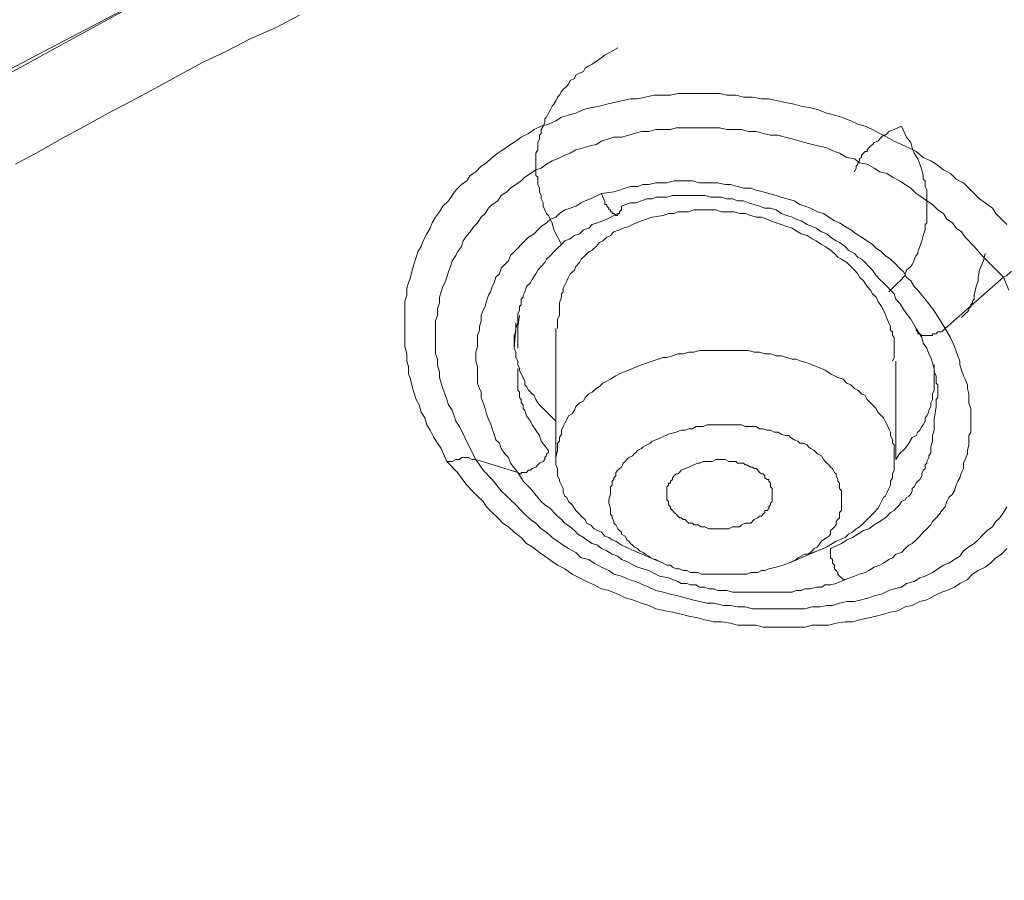
# Model space of a CAD drawing. Units: inches. Extents: x 149.1 to 232.2, y -281.8 to -222.7.
# Drawn here: x 157.6 to 159.6, y -256.4 to -254.7 of the extents above; entities that cross this region are included whole.
import ezdxf

# ---------------------------------------------------------------- set-up
doc = ezdxf.new("R2010")
doc.units = ezdxf.units.IN
doc.header["$MEASUREMENT"] = 0
doc.layers.add('图层 1', color=7, linetype='Continuous')

msp = doc.modelspace()

# ---------------------------------------------------------------- linework, layer by layer
at = {"layer": '图层 1', "lineweight": 9}
for points in [[(161.5374, -253.477), (160.9028, -253.6014), (160.282, -253.7551), (159.6767, -253.9339), (159.0928, -254.134), (158.5271, -254.361), (157.9876, -254.6094), (157.4729, -254.8795), (156.9844, -255.1682), (156.5241, -255.4786), (156.0976, -255.807), (155.7035, -256.1504), (155.3459, -256.5115), (155.0207, -256.8839), (154.7365, -257.2711), (154.4888, -257.669), (154.28, -258.0742), (154.116, -258.4914)], [(158.6622, -254.3063), (158.3996, -254.4196), (157.867, -254.6752), (157.3599, -254.9522), (156.8817, -255.2482), (156.4366, -255.5661), (156.0211, -255.902), (155.6415, -256.2521), (155.2984, -256.6176), (154.9917, -256.9976), (154.7223, -257.3883), (154.4922, -257.7896), (154.3024, -258.1985), (154.156, -258.6185), (154.0505, -259.0385), (153.9851, -259.466), (153.963, -259.8928)], [(158.1953, -254.6973), (158.1475, -254.7228), (158.0968, -254.7448), (158.0493, -254.7696), (158.0021, -254.7917), (157.9545, -254.8175), (157.907, -254.8434), (157.8594, -254.8689), (157.8119, -254.8937), (157.765, -254.9198), (157.7175, -254.9453), (157.6734, -254.9708), (157.6259, -254.996)], [(158.7207, -255.1569), (158.7059, -255.1276), (158.7021, -255.1135), (158.6949, -255.0986), (158.6911, -255.0945), (158.6876, -255.0876), (158.6842, -255.0804), (158.6842, -255.0731), (158.6801, -255.0656), (158.6801, -255.0587), (158.677, -255.0511), (158.677, -255.0439), (158.6732, -255.0366), (158.6732, -255.029), (158.6732, -255.0218), (158.6697, -255.0187), (158.6697, -255.0111), (158.6697, -255.0039), (158.6697, -254.996), (158.6697, -254.9891), (158.6697, -254.9822), (158.6697, -254.9739), (158.6732, -254.967), (158.6732, -254.9598), (158.6732, -254.9522), (158.677, -254.9453), (158.677, -254.9378), (158.6801, -254.9343), (158.6801, -254.9267), (158.6842, -254.9198), (158.6876, -254.9126), (158.6876, -254.905), (158.6911, -254.9016), (158.6949, -254.8937), (158.6987, -254.8864), (158.7021, -254.8795), (158.7059, -254.8757), (158.7097, -254.8689), (158.7131, -254.8613), (158.7173, -254.8575), (158.7207, -254.8502), (158.7245, -254.8465), (158.7314, -254.8392), (158.7352, -254.8358), (158.7386, -254.8282), (158.7469, -254.8244), (158.7497, -254.8175), (158.7572, -254.8137), (158.7648, -254.8103), (158.7683, -254.8031), (158.7758, -254.7989), (158.7827, -254.7955), (158.7931, -254.7882), (158.8082, -254.7776), (158.8337, -254.7627)], [(158.4909, -255.592), (158.4796, -255.5661), (158.4723, -255.5551), (158.4651, -255.5441), (158.4575, -255.5293), (158.4506, -255.5183), (158.4472, -255.5041), (158.4396, -255.4931), (158.4358, -255.4786), (158.4293, -255.4676), (158.4251, -255.4528), (158.4217, -255.4418), (158.4182, -255.4266), (158.4141, -255.4159), (158.4141, -255.4018), (158.4107, -255.3908), (158.4107, -255.3763), (158.4069, -255.3612), (158.4069, -255.3505), (158.4069, -255.336), (158.4069, -255.325), (158.4069, -255.3102), (158.4069, -255.2991), (158.4069, -255.285), (158.4069, -255.2706), (158.4107, -255.2588), (158.4107, -255.2447), (158.4141, -255.2337), (158.4182, -255.2227), (158.4217, -255.2082), (158.4251, -255.1972), (158.4293, -255.1824), (158.4327, -255.1713), (158.4396, -255.1607), (158.4434, -255.1496), (158.4506, -255.1352), (158.4575, -255.1241), (158.4616, -255.1135), (158.4685, -255.1024), (158.4761, -255.0914), (158.4833, -255.0804), (158.4944, -255.0694), (158.5016, -255.0587), (158.5092, -255.0477), (158.5202, -255.0366), (158.5312, -255.029), (158.5381, -255.0187), (158.5492, -255.0111), (158.5602, -255.0001), (158.5709, -254.9929), (158.5822, -254.9822), (158.5932, -254.9739), (158.6036, -254.967), (158.6184, -254.9564), (158.6291, -254.9495), (158.6401, -254.9415), (158.6549, -254.9343), (158.6659, -254.9267), (158.6801, -254.9198), (158.6949, -254.9157), (158.7097, -254.9088), (158.7207, -254.9016), (158.7352, -254.8978), (158.7497, -254.8937), (158.7648, -254.8864), (158.7789, -254.883), (158.7972, -254.8795), (158.812, -254.8757), (158.8261, -254.872), (158.841, -254.8689), (158.8592, -254.8651), (158.8737, -254.8651), (158.8888, -254.8613), (158.9068, -254.8575), (158.9212, -254.8575), (158.9398, -254.8575), (158.9543, -254.854), (158.9722, -254.854), (158.9867, -254.854), (159.0053, -254.854), (159.0201, -254.854), (159.0377, -254.854), (159.0528, -254.8575), (159.0707, -254.8575), (159.0859, -254.8613), (159.1038, -254.8613), (159.1224, -254.8651), (159.1365, -254.8651), (159.1551, -254.8689), (159.1693, -254.872), (159.1879, -254.8757), (159.2017, -254.8795), (159.2203, -254.883), (159.2347, -254.8864), (159.2533, -254.8937), (159.2685, -254.8978), (159.2823, -254.9016), (159.3012, -254.9088), (159.3153, -254.9157), (159.3298, -254.9198), (159.345, -254.9267), (159.3591, -254.9343), (159.3739, -254.9415), (159.388, -254.9495), (159.4028, -254.9564), (159.4173, -254.9632), (159.4325, -254.9708), (159.4463, -254.9822), (159.4614, -254.9891), (159.4724, -254.996), (159.4869, -255.007), (159.5014, -255.0146), (159.5127, -255.0259), (159.5269, -255.0332), (159.5379, -255.0439), (159.5489, -255.0545), (159.5596, -255.0656), (159.5706, -255.0731), (159.5854, -255.0842), (159.5923, -255.0945), (159.6034, -255.1059), (159.6144, -255.1166)], [(158.5492, -255.5878), (158.5381, -255.5661), (158.5271, -255.5441), (158.5161, -255.522), (158.5092, -255.511), (158.5057, -255.5003), (158.5016, -255.4893), (158.4944, -255.4786), (158.4909, -255.4676), (158.4871, -255.4566), (158.4833, -255.4456), (158.4796, -255.4349), (158.4761, -255.4235), (158.4761, -255.4128), (158.4723, -255.398), (158.4723, -255.3867), (158.4685, -255.3763), (158.4685, -255.3649), (158.4685, -255.3546), (158.4685, -255.3432), (158.4685, -255.3322), (158.4685, -255.3215), (158.4685, -255.3102), (158.4723, -255.2991), (158.4723, -255.285), (158.4761, -255.2737), (158.4761, -255.2626), (158.4796, -255.2516), (158.4833, -255.2409), (158.4871, -255.2337), (158.4909, -255.2227), (158.4944, -255.212), (158.4982, -255.201), (158.5016, -255.1899), (158.5092, -255.1793), (158.5123, -255.1713), (158.5202, -255.1607), (158.5237, -255.1496), (158.5312, -255.1389), (158.5381, -255.1314), (158.545, -255.1207), (158.5526, -255.1135), (158.5602, -255.1024), (158.5678, -255.0945), (158.5746, -255.0842), (158.5822, -255.0766), (158.5932, -255.0694), (158.6001, -255.0587), (158.6112, -255.0511), (158.6184, -255.0439), (158.6291, -255.0366), (158.6401, -255.029), (158.6473, -255.0218), (158.6587, -255.0146), (158.6697, -255.007), (158.6801, -255.0039), (158.6911, -254.996), (158.7021, -254.9891), (158.7131, -254.9853), (158.7276, -254.9781), (158.7386, -254.9739), (158.7497, -254.967), (158.7648, -254.9632), (158.7758, -254.9598), (158.7903, -254.9564), (158.801, -254.9495), (158.8158, -254.9453), (158.8261, -254.9415), (158.841, -254.9415), (158.8561, -254.9378), (158.8668, -254.9343), (158.8813, -254.9305), (158.8961, -254.9305), (158.9102, -254.9267), (158.9247, -254.9267), (158.9398, -254.9267), (158.9508, -254.9233), (158.965, -254.9233), (158.9798, -254.9233), (158.9943, -254.9233), (159.0087, -254.9233), (159.0232, -254.9233), (159.0377, -254.9233), (159.0528, -254.9267), (159.0673, -254.9267), (159.0818, -254.9267), (159.0962, -254.9305), (159.1114, -254.9305), (159.1252, -254.9343), (159.1403, -254.9378), (159.1551, -254.9378), (159.1693, -254.9415), (159.1837, -254.9453), (159.1989, -254.9495), (159.2092, -254.9522), (159.224, -254.9564), (159.2389, -254.9598), (159.2533, -254.9632), (159.2685, -254.9708), (159.2788, -254.9739), (159.2929, -254.9822), (159.3084, -254.9853), (159.3188, -254.9929), (159.3339, -254.996), (159.3481, -255.0039), (159.3591, -255.0111), (159.3739, -255.0146), (159.3849, -255.0218), (159.3991, -255.029), (159.4104, -255.0366), (159.4214, -255.0439), (159.4325, -255.0545), (159.4435, -255.0621), (159.4538, -255.0694), (159.4652, -255.0766), (159.4759, -255.0876), (159.4869, -255.0945), (159.4941, -255.1059), (159.5048, -255.1135), (159.5127, -255.1241), (159.5234, -255.1314), (159.5307, -255.1424), (159.5489, -255.1607), (159.5675, -255.1824)], [(159.4028, -254.9198), (159.3956, -254.9233), (159.388, -254.9267), (159.3774, -254.9305), (159.3739, -254.9343), (159.3701, -254.9378), (159.3667, -254.9378), (159.3629, -254.9415), (159.3553, -254.9495), (159.3481, -254.9522), (159.345, -254.9564), (159.3408, -254.9598), (159.3374, -254.9632), (159.3339, -254.967), (159.3339, -254.9708), (159.3298, -254.9708), (159.3264, -254.9739), (159.3229, -254.9781), (159.3229, -254.9822), (159.3188, -254.9853), (159.3188, -254.9891), (159.3153, -254.9929), (159.3153, -254.996), (159.3119, -255.0001), (159.3119, -255.0039), (159.3084, -255.0111)], [(159.4028, -254.9198), (159.4132, -254.9415), (159.4214, -254.9522), (159.4245, -254.9632), (159.4283, -254.9739), (159.4356, -254.9853), (159.4394, -254.996), (159.4435, -255.007), (159.4463, -255.0187), (159.4463, -255.0259), (159.4504, -255.029), (159.4504, -255.0366), (159.4504, -255.0404), (159.4538, -255.0477), (159.4538, -255.0511), (159.4538, -255.0587), (159.4538, -255.0621), (159.4538, -255.0694), (159.4538, -255.0731), (159.4538, -255.0804), (159.4538, -255.0842), (159.4538, -255.0914), (159.4538, -255.0945), (159.4538, -255.1024), (159.4538, -255.1059), (159.4538, -255.1135), (159.4504, -255.1166), (159.4504, -255.1276), (159.4463, -255.1389), (159.4435, -255.1496), (159.4394, -255.1607), (159.4356, -255.1713), (159.4356, -255.1751), (159.4325, -255.1793), (159.4283, -255.1865), (159.4283, -255.1899), (159.4245, -255.1972), (159.4214, -255.201), (159.4173, -255.2041), (159.4132, -255.2082), (159.4104, -255.2154), (159.4104, -255.2192), (159.4066, -255.2227), (159.4028, -255.2268), (159.3918, -255.2378), (159.3849, -255.2447), (159.3774, -255.2516)], [(159.4904, -255.325), (159.4793, -255.3067), (159.4652, -255.285), (159.4504, -255.2668), (159.4435, -255.2588), (159.4356, -255.2482), (159.4283, -255.2409), (159.4214, -255.2299), (159.4132, -255.2227), (159.4066, -255.212), (159.3991, -255.2041), (159.388, -255.193), (159.3808, -255.1865), (159.3701, -255.1793), (159.3629, -255.1713), (159.3519, -255.1641), (159.345, -255.1569), (159.3339, -255.1496), (159.3229, -255.1424), (159.3119, -255.1352), (159.3012, -255.1276), (159.2902, -255.1207), (159.2788, -255.1135), (159.2685, -255.1093), (159.2568, -255.1024), (159.2464, -255.0945), (159.2347, -255.0914), (159.2203, -255.0842), (159.2092, -255.0804), (159.1989, -255.0766), (159.1879, -255.0694), (159.1727, -255.0656), (159.1617, -255.0621), (159.1514, -255.0587), (159.1365, -255.0545), (159.1252, -255.0511), (159.1114, -255.0477), (159.1004, -255.0439), (159.0859, -255.0439), (159.0742, -255.0404), (159.0601, -255.0366), (159.049, -255.0366), (159.0342, -255.0332), (159.0232, -255.0332), (159.0087, -255.0332), (158.9977, -255.0332), (158.9836, -255.029), (158.9722, -255.029), (158.9577, -255.029), (158.9467, -255.029), (158.9322, -255.0332), (158.9212, -255.0332), (158.9102, -255.0332), (158.8961, -255.0366), (158.885, -255.0366), (158.8737, -255.0404), (158.8592, -255.0404), (158.8485, -255.0439), (158.8372, -255.0477), (158.8261, -255.0511), (158.801, -255.0545)], [(158.801, -255.0545), (158.7789, -255.0656), (158.7683, -255.0694), (158.7607, -255.0731), (158.7497, -255.0804), (158.7386, -255.0842), (158.7276, -255.0876), (158.7173, -255.0945), (158.7097, -255.1024), (158.6987, -255.1059), (158.6911, -255.1135), (158.6801, -255.1207), (158.6732, -255.1276), (158.6659, -255.1352), (158.6549, -255.1424), (158.6473, -255.1496), (158.6401, -255.1569), (158.6332, -255.1641), (158.626, -255.1713), (158.6184, -255.1793), (158.6146, -255.1899), (158.6074, -255.1972), (158.6001, -255.2041), (158.5967, -255.2154), (158.5895, -255.2227), (158.5857, -255.2337), (158.5822, -255.2409), (158.5784, -255.2516), (158.5746, -255.2588), (158.5709, -255.2706), (158.5678, -255.2812), (158.5636, -255.2885), (158.5602, -255.2991), (158.5602, -255.3102), (158.5567, -255.3215), (158.5567, -255.3284), (158.5526, -255.3391), (158.5526, -255.3505), (158.5526, -255.3612), (158.5492, -255.3725), (158.5492, -255.3801), (158.5492, -255.3908), (158.5526, -255.4018), (158.5526, -255.4128), (158.5526, -255.4235), (158.5526, -255.4349), (158.5567, -255.4456), (158.5602, -255.4528), (158.5602, -255.4635), (158.5636, -255.4745), (158.5678, -255.4859), (158.5709, -255.4965), (158.5746, -255.5076), (158.5784, -255.5152), (158.5822, -255.5262), (158.5857, -255.5372), (158.5895, -255.5482), (158.5967, -255.5551), (158.6001, -255.5661), (158.6074, -255.5768), (158.6146, -255.5841), (158.6184, -255.5951), (158.6332, -255.6137)], [(158.801, -255.0545), (158.8041, -255.0621), (158.8082, -255.0694), (158.8082, -255.0731), (158.8082, -255.0766), (158.812, -255.0766), (158.812, -255.0804), (158.8158, -255.0842), (158.8158, -255.0876), (158.8192, -255.0876), (158.8192, -255.0914), (158.8227, -255.0914), (158.8227, -255.0945), (158.8261, -255.0945), (158.8299, -255.0986), (158.8337, -255.0986), (158.8337, -255.0945), (158.8372, -255.0945), (158.8372, -255.0914), (158.841, -255.0876), (158.841, -255.0842), (158.841, -255.0804)], [(158.841, -255.0804), (158.8592, -255.0731), (158.8699, -255.0731), (158.8813, -255.0694), (158.8923, -255.0656), (158.9026, -255.0656), (158.9102, -255.0621), (158.9212, -255.0621), (158.9322, -255.0621), (158.9433, -255.0587), (158.9543, -255.0587), (158.965, -255.0587), (158.9763, -255.0587), (158.9867, -255.0587), (158.9977, -255.0587), (159.0087, -255.0587), (159.0201, -255.0621), (159.0308, -255.0621), (159.0418, -255.0621), (159.0528, -255.0656), (159.0638, -255.0656), (159.0742, -255.0694), (159.0859, -255.0694), (159.0962, -255.0731), (159.1073, -255.0766), (159.1183, -255.0804), (159.129, -255.0842), (159.1403, -255.0842), (159.1514, -255.0876), (159.1617, -255.0945), (159.1727, -255.0986), (159.1837, -255.1024), (159.1913, -255.1059), (159.2017, -255.1093), (159.2134, -255.1166), (159.224, -255.1207), (159.2316, -255.1241), (159.2426, -255.1314), (159.2533, -255.1352), (159.2602, -255.1424), (159.2716, -255.1496), (159.2788, -255.1531), (159.2902, -255.1607), (159.2967, -255.1682), (159.3084, -255.1751), (159.3153, -255.1824), (159.3229, -255.1865), (159.3298, -255.193), (159.3374, -255.201), (159.345, -255.2082), (159.3519, -255.2192), (159.3591, -255.2268), (159.3667, -255.2337), (159.3739, -255.2409), (159.3808, -255.2482), (159.388, -255.2561), (159.3918, -255.2668), (159.3991, -255.2737), (159.4104, -255.2919), (159.4214, -255.3067), (159.4325, -255.325)], [(158.6291, -255.325), (158.6332, -255.314), (158.6332, -255.3067), (158.6332, -255.2957), (158.6367, -255.2885), (158.6367, -255.2812), (158.6401, -255.2778), (158.6401, -255.2737), (158.6401, -255.2668), (158.6442, -255.2626), (158.6442, -255.2588), (158.6473, -255.2516), (158.6511, -255.2409), (158.6587, -255.2337), (158.6622, -255.2268), (158.6697, -255.2154), (158.6732, -255.2082), (158.6801, -255.201), (158.6876, -255.193), (158.6911, -255.1865), (158.6987, -255.1793), (158.7059, -255.1713), (158.7131, -255.1641), (158.7207, -255.1569), (158.7276, -255.1496), (158.7386, -255.1458), (158.7469, -255.1389), (158.7572, -255.1352), (158.7648, -255.1276), (158.7758, -255.1241), (158.7827, -255.1166), (158.7931, -255.1135), (158.8041, -255.1093), (158.812, -255.1059), (158.8337, -255.0945)], [(159.3849, -255.3908), (159.388, -255.3832), (159.388, -255.3763), (159.388, -255.3691), (159.388, -255.3649), (159.388, -255.3612), (159.388, -255.3581), (159.388, -255.3546), (159.388, -255.3505), (159.388, -255.3432), (159.3849, -255.3391), (159.3849, -255.336), (159.3849, -255.3322), (159.3808, -255.3284), (159.3808, -255.3215), (159.3774, -255.314), (159.3739, -255.3067), (159.3701, -255.2957), (159.3667, -255.2885), (159.3629, -255.2812), (159.3553, -255.2706), (159.3519, -255.2626), (159.345, -255.2561), (159.3408, -255.2482), (159.3339, -255.2409), (159.3264, -255.2299), (159.3188, -255.2227), (159.3153, -255.2154), (159.3084, -255.2082), (159.3012, -255.201), (159.2929, -255.193), (159.2823, -255.1865), (159.2754, -255.1824), (159.2685, -255.1751), (159.2602, -255.1682), (159.2499, -255.1607), (159.2426, -255.1569), (159.2316, -255.1496), (159.224, -255.1458), (159.2134, -255.1389), (159.2017, -255.1352), (159.1948, -255.1314), (159.1837, -255.1241), (159.1727, -255.1207), (159.1617, -255.1166), (159.1514, -255.1135), (159.1403, -255.1093), (159.1334, -255.1059), (159.1224, -255.1024), (159.1114, -255.1024), (159.1004, -255.0986), (159.089, -255.0945), (159.0783, -255.0945), (159.0673, -255.0914), (159.0528, -255.0914), (159.0418, -255.0914), (159.0308, -255.0876), (159.0201, -255.0876), (159.0087, -255.0876), (158.9977, -255.0876), (158.9867, -255.0876), (158.9763, -255.0914), (158.965, -255.0914), (158.9543, -255.0914), (158.9467, -255.0945), (158.9357, -255.0945), (158.9247, -255.0986), (158.9026, -255.1024), (158.8813, -255.1093)], [(158.8813, -255.1093), (158.8633, -255.1166), (158.8561, -255.1207), (158.8447, -255.1241), (158.8372, -255.1276), (158.8261, -255.1314), (158.8192, -255.1389), (158.812, -255.1424), (158.8041, -255.1496), (158.7972, -255.1531), (158.7903, -255.1607), (158.7827, -255.1682), (158.7758, -255.1713), (158.7683, -255.1793), (158.7607, -255.1865), (158.7572, -255.193), (158.7497, -255.201), (158.7469, -255.2082), (158.7386, -255.2154), (158.7352, -255.2227), (158.7314, -255.2299), (158.7276, -255.2378), (158.7245, -255.2447), (158.7245, -255.2482), (158.7245, -255.2516), (158.7207, -255.2561), (158.7207, -255.2626), (158.7173, -255.2737), (158.7173, -255.2812), (158.7173, -255.2885), (158.7173, -255.2991), (158.7131, -255.3067), (158.7131, -255.325)], [(159.5234, -255.3033), (159.5269, -255.2991), (159.5307, -255.2957), (159.5351, -255.2919), (159.5379, -255.2885), (159.5379, -255.285), (159.5417, -255.2812), (159.5417, -255.2778), (159.5455, -255.2737), (159.5455, -255.2706), (159.5489, -255.2668), (159.5489, -255.2588), (159.5524, -255.2409), (159.5565, -255.2299), (159.5565, -255.2227), (159.5596, -255.2082), (159.5675, -255.1899), (159.5706, -255.1751)], [(159.5675, -255.1824), (159.6071, -255.2227)], [(159.6071, -255.2227), (159.6144, -255.2192), (159.622, -255.212), (159.6292, -255.2082), (159.633, -255.2041), (159.6364, -255.2041), (159.6399, -255.201), (159.644, -255.1972), (159.6543, -255.193), (159.6619, -255.1899), (159.6695, -255.1865)], [(159.4904, -255.325), (159.6071, -255.2227)], [(159.6071, -255.2227), (159.6178, -255.2482)], [(158.6332, -255.3215), (158.6367, -255.2991)], [(158.6291, -255.314), (158.6291, -255.325), (158.6291, -255.3322), (158.626, -255.3391), (158.626, -255.3432), (158.626, -255.3505), (158.626, -255.3581), (158.626, -255.3649), (158.6291, -255.3725), (158.6291, -255.3763), (158.6291, -255.3832), (158.6332, -255.3908), (158.6332, -255.398), (158.6367, -255.4053), (158.6367, -255.409), (158.6401, -255.4159), (158.6442, -255.4235), (158.6473, -255.4311), (158.6473, -255.438), (158.6511, -255.4418), (158.6549, -255.449), (158.6622, -255.4566), (158.6659, -255.4597), (158.6697, -255.4676), (158.6732, -255.4745), (158.677, -255.4786), (158.6842, -255.4859), (158.6876, -255.4893), (158.6987, -255.5003), (158.7097, -255.511)], [(158.6332, -255.3649), (158.6332, -255.3215)], [(158.626, -255.3649), (158.6291, -255.325)], [(158.7097, -255.325), (158.7097, -255.5878)], [(159.2902, -255.8287), (159.3084, -255.8218), (159.3188, -255.8176), (159.3298, -255.8142), (159.3374, -255.8107), (159.3481, -255.8035), (159.3591, -255.7997), (159.3667, -255.7959), (159.3774, -255.7887), (159.3849, -255.7852), (159.3918, -255.7777), (159.4028, -255.7742), (159.4104, -255.7666), (159.4173, -255.7594), (159.4245, -255.756), (159.4325, -255.7487), (159.4394, -255.7415), (159.4463, -255.7339), (159.4538, -255.727), (159.4614, -255.7191), (159.4652, -255.7119), (159.4724, -255.7046), (159.4793, -255.6974), (159.4835, -255.6902), (159.4904, -255.6826), (159.4941, -255.6719), (159.4979, -255.6643), (159.5048, -255.6571), (159.509, -255.6505), (159.5127, -255.6392), (159.5158, -255.6316), (159.52, -255.6244), (159.5234, -255.6137), (159.5269, -255.6061), (159.5269, -255.5951), (159.5307, -255.5878), (159.5351, -255.5768), (159.5351, -255.5696), (159.5379, -255.5586), (159.5379, -255.551), (159.5379, -255.54), (159.5417, -255.5331), (159.5417, -255.522), (159.5417, -255.5152), (159.5417, -255.5041), (159.5417, -255.4931), (159.5417, -255.4859), (159.5379, -255.4745), (159.5379, -255.4676), (159.5379, -255.4566), (159.5351, -255.4456), (159.5351, -255.438), (159.5307, -255.4266), (159.5269, -255.4201), (159.5234, -255.409), (159.52, -255.398), (159.52, -255.3908), (159.5158, -255.3801), (159.509, -255.3612), (159.5014, -255.3432), (159.4904, -255.325)], [(159.4325, -255.325), (159.4435, -255.3432), (159.4463, -255.3546), (159.4538, -255.3649), (159.458, -255.3763), (159.4614, -255.3832), (159.4652, -255.3942), (159.4683, -255.4053), (159.4683, -255.4128), (159.4724, -255.4201), (159.4724, -255.4235), (159.4724, -255.4311), (159.4724, -255.4349), (159.4759, -255.438), (159.4759, -255.4456), (159.4759, -255.449), (159.4759, -255.4528), (159.4759, -255.4597), (159.4759, -255.4635), (159.4724, -255.4676), (159.4724, -255.4745), (159.4724, -255.4817)], [(159.4904, -255.325), (159.4869, -255.3284), (159.4835, -255.3322), (159.4759, -255.3322), (159.4724, -255.336), (159.4652, -255.336), (159.4652, -255.3391), (159.4614, -255.3391), (159.458, -255.3391), (159.4538, -255.3391), (159.4504, -255.3391), (159.4463, -255.3391), (159.4435, -255.3391), (159.4394, -255.336), (159.4356, -255.336), (159.4356, -255.3322), (159.4325, -255.3284), (159.4325, -255.325)], [(159.388, -255.5878), (159.388, -255.5737), (159.388, -255.5661), (159.388, -255.5586), (159.3849, -255.5551), (159.3849, -255.5482), (159.3808, -255.54), (159.3808, -255.5331), (159.3774, -255.5262), (159.3739, -255.5183), (159.3701, -255.511), (159.3667, -255.5041), (159.3629, -255.5003), (159.3553, -255.4931), (159.3519, -255.4859), (159.345, -255.4786), (159.3408, -255.4745), (159.3339, -255.4676), (159.3298, -255.4597), (159.3229, -255.4566), (159.3153, -255.449), (159.3084, -255.4456), (159.3012, -255.438), (159.2929, -255.4349), (159.2857, -255.4266), (159.2754, -255.4235), (159.2685, -255.4201), (159.2602, -255.4159), (159.2499, -255.409), (159.2426, -255.4053), (159.2316, -255.4018), (159.224, -255.398), (159.2134, -255.3942), (159.2017, -255.3908), (159.1913, -255.3867), (159.1837, -255.3867), (159.1727, -255.3832), (159.1617, -255.3801), (159.1514, -255.3801), (159.1403, -255.3763), (159.129, -255.3763), (159.1183, -255.3725), (159.1073, -255.3725), (159.0962, -255.3691), (159.0859, -255.3691), (159.0742, -255.3691), (159.0638, -255.3691), (159.0528, -255.3691), (159.0418, -255.3691), (159.0308, -255.3691), (159.0201, -255.3691), (159.0087, -255.3691), (158.9977, -255.3691), (158.9867, -255.3725), (158.9763, -255.3725), (158.965, -255.3763), (158.9543, -255.3763), (158.9433, -255.3801), (158.9322, -255.3832), (158.9247, -255.3832), (158.9026, -255.3908), (158.8813, -255.398)], [(158.8813, -255.398), (158.8633, -255.4053), (158.8561, -255.409), (158.8447, -255.4128), (158.8372, -255.4159), (158.8299, -255.4201), (158.8192, -255.4266), (158.812, -255.4311), (158.8041, -255.4349), (158.7972, -255.4418), (158.7903, -255.4456), (158.7827, -255.4528), (158.7758, -255.4566), (158.7683, -255.4635), (158.7648, -255.4711), (158.7572, -255.4745), (158.7497, -255.4817), (158.7469, -255.4893), (158.7424, -255.4965), (158.7352, -255.5003), (158.7314, -255.5076), (158.7276, -255.5152), (158.7245, -255.522), (158.7207, -255.5293), (158.7207, -255.5372), (158.7173, -255.5441), (158.7173, -255.551), (158.7131, -255.5551), (158.7131, -255.5627), (158.7131, -255.5696), (158.7097, -255.5841)], [(159.3918, -255.5878), (159.3918, -255.3908)], [(159.3918, -255.5878), (159.3991, -255.5768), (159.4104, -255.5661), (159.4173, -255.5551), (159.4245, -255.5441), (159.4325, -255.54), (159.4356, -255.5331), (159.4394, -255.5293), (159.4435, -255.522), (159.4463, -255.5183), (159.4504, -255.511), (159.4504, -255.5041), (159.4538, -255.5003), (159.458, -255.4931), (159.458, -255.4893), (159.4614, -255.4817), (159.4614, -255.4745), (159.4652, -255.4676), (159.4652, -255.4635), (159.4652, -255.4566), (159.4683, -255.449), (159.4683, -255.4418), (159.4683, -255.438), (159.4683, -255.4235), (159.4683, -255.409), (159.4683, -255.398)], [(158.6949, -255.5696), (158.6801, -255.551), (158.677, -255.54), (158.6697, -255.5293), (158.6622, -255.5183), (158.6587, -255.511), (158.6511, -255.5003), (158.6473, -255.4893), (158.6442, -255.4859), (158.6442, -255.4786), (158.6401, -255.4745), (158.6401, -255.4676), (158.6367, -255.4635), (158.6367, -255.4597), (158.6367, -255.4528), (158.6332, -255.449), (158.6332, -255.4418), (158.6332, -255.438), (158.6332, -255.4311), (158.6332, -255.4266), (158.6332, -255.4235), (158.6332, -255.4159), (158.6332, -255.4053)], [(159.4724, -255.4817), (159.4683, -255.5076), (159.4683, -255.5183), (159.4683, -255.5293), (159.4652, -255.54), (159.4652, -255.551), (159.4614, -255.5627), (159.4614, -255.5737), (159.458, -255.5806), (159.458, -255.5841), (159.4538, -255.592), (159.4538, -255.5951), (159.4504, -255.5989), (159.4504, -255.6061), (159.4463, -255.6092), (159.4435, -255.6168), (159.4435, -255.6209), (159.4394, -255.6278), (159.4356, -255.6316), (159.4325, -255.6354), (159.4283, -255.6426), (159.4245, -255.6461), (159.4245, -255.6505), (159.4214, -255.6571), (159.4173, -255.6612), (159.4132, -255.6643), (159.4104, -255.6685), (159.4028, -255.6719), (159.3991, -255.6791), (159.3956, -255.6826), (159.3918, -255.6864), (159.388, -255.6902), (159.3808, -255.694), (159.3774, -255.6974), (159.3739, -255.7012), (159.3701, -255.7046), (159.3591, -255.7119), (159.3481, -255.7191), (159.3374, -255.727), (159.3264, -255.7305), (159.3153, -255.7377), (159.3043, -255.7446), (159.2929, -255.7487), (159.2823, -255.756), (159.2602, -255.7666)], [(159.2823, -255.6719), (159.2823, -255.6612), (159.2823, -255.6505), (159.2788, -255.6461), (159.2788, -255.6392), (159.2788, -255.6354), (159.2754, -255.6316), (159.2754, -255.6278), (159.2716, -255.6209), (159.2716, -255.6168), (159.2685, -255.6137), (159.2644, -255.6061), (159.2602, -255.603), (159.2568, -255.5989), (159.2533, -255.5951), (159.2499, -255.592), (159.2464, -255.5878), (159.2426, -255.5806), (159.2347, -255.5768), (159.2316, -255.5737), (159.2278, -255.5696), (159.2203, -255.5661), (159.2165, -255.5627), (159.2134, -255.5586), (159.2058, -255.5551), (159.1989, -255.5551), (159.1948, -255.551), (159.1879, -255.5482), (159.1803, -255.5441), (159.1768, -255.54), (159.1693, -255.54), (159.1617, -255.5372), (159.1551, -255.5331), (159.1476, -255.5331), (159.1403, -255.5293), (159.1334, -255.5293), (159.1252, -255.5262), (159.1183, -255.5262), (159.1114, -255.522), (159.1038, -255.522), (159.0962, -255.522), (159.089, -255.522), (159.0818, -255.5183), (159.0742, -255.5183), (159.0673, -255.5183), (159.0601, -255.5183), (159.0528, -255.5183), (159.0459, -255.5183), (159.0377, -255.5183), (159.0308, -255.5183), (159.0201, -255.5183), (159.0129, -255.5183), (159.0053, -255.522), (158.9977, -255.522), (158.9901, -255.522), (158.9836, -255.5262), (158.9763, -255.5262), (158.9688, -255.5293), (158.9612, -255.5293), (158.9508, -255.5331), (158.9357, -255.5372)], [(158.9357, -255.5372), (158.9212, -255.5441), (158.9102, -255.5482), (158.9026, -255.551), (158.8992, -255.5551), (158.8923, -255.5586), (158.885, -255.5627), (158.8813, -255.5661), (158.8737, -255.5696), (158.8699, -255.5737), (158.8668, -255.5768), (158.8633, -255.5806), (158.8561, -255.5841), (158.8523, -255.5878), (158.8485, -255.592), (158.8447, -255.5951), (158.841, -255.603), (158.8372, -255.6061), (158.8337, -255.6092), (158.8299, -255.6137), (158.8299, -255.6209), (158.8261, -255.6244), (158.8261, -255.6278), (158.8227, -255.6316), (158.8227, -255.6392), (158.8192, -255.6426), (158.8192, -255.6461), (158.8192, -255.6571), (158.8158, -255.6685)], [(158.6332, -255.6137), (158.6367, -255.6168), (158.6401, -255.6168), (158.6401, -255.6137), (158.6442, -255.6137), (158.6473, -255.6137), (158.6511, -255.6137), (158.6549, -255.6092), (158.6587, -255.6092), (158.6622, -255.6061), (158.6697, -255.603), (158.6732, -255.5989), (158.677, -255.5951), (158.6842, -255.592), (158.6876, -255.5878), (158.6876, -255.5841), (158.6911, -255.5806), (158.6911, -255.5768), (158.6949, -255.5737), (158.6949, -255.5696)], [(158.4909, -255.592), (158.5016, -255.592), (158.5092, -255.5878), (158.5123, -255.5878), (158.5161, -255.5878), (158.5202, -255.5841), (158.5237, -255.5841), (158.5271, -255.5841), (158.5312, -255.5841), (158.5347, -255.5841), (158.5419, -255.5878), (158.5492, -255.5878)], [(159.6144, -255.7666), (159.6034, -255.7777), (159.5923, -255.7852), (159.5813, -255.7959), (159.5706, -255.8035), (159.5565, -255.8107), (159.5455, -255.8176), (159.5351, -255.8287), (159.52, -255.8362), (159.509, -255.8438), (159.4941, -255.8507), (159.4835, -255.8542), (159.4683, -255.8614), (159.4538, -255.869), (159.4394, -255.8728), (159.4245, -255.8803), (159.4104, -255.8834), (159.3956, -255.8914), (159.3808, -255.8941), (159.3667, -255.8982), (159.3519, -255.902), (159.3374, -255.9055), (159.3188, -255.9093), (159.3043, -255.9131), (159.2902, -255.9131), (159.2716, -255.9162), (159.2568, -255.9203), (159.2426, -255.9203), (159.224, -255.9203), (159.2092, -255.9237), (159.1913, -255.9237), (159.1768, -255.9237), (159.1579, -255.9237), (159.1438, -255.9237), (159.1252, -255.9237), (159.1114, -255.9203), (159.0928, -255.9203), (159.0742, -255.9203), (159.0601, -255.9162), (159.0418, -255.9131), (159.0266, -255.9131), (159.0087, -255.9093), (158.9943, -255.9055), (158.9763, -255.902), (158.9612, -255.8982), (158.9433, -255.8941), (158.9288, -255.8914), (158.9102, -255.8872), (158.8961, -255.8803), (158.8813, -255.8762), (158.8633, -255.869), (158.8485, -255.8655), (158.8337, -255.8579), (158.8158, -255.8507), (158.801, -255.8469), (158.7862, -255.8393), (158.7714, -255.8328), (158.7572, -255.8252), (158.7424, -255.8176), (158.7276, -255.807), (158.7131, -255.7997), (158.7021, -255.7925), (158.6876, -255.7815), (158.677, -255.7742), (158.6622, -255.7632), (158.6511, -255.756), (158.6401, -255.7446), (158.626, -255.7339), (158.6146, -255.7229), (158.6036, -255.7157), (158.5932, -255.7046), (158.5822, -255.694), (158.5709, -255.6826), (158.5636, -255.6719), (158.5526, -255.6612), (158.5419, -255.6505), (158.5312, -255.6392), (158.5123, -255.6137), (158.4909, -255.592)], [(158.5492, -255.5878), (158.6332, -255.6137)], [(159.6144, -255.6826), (159.6071, -255.694), (159.6002, -255.7046), (159.5923, -255.7119), (159.5854, -255.7229), (159.5744, -255.7305), (159.5675, -255.7377), (159.5565, -255.7487), (159.5489, -255.756), (159.5379, -255.7632), (159.5269, -255.7708), (159.52, -255.7815), (159.509, -255.7887), (159.4979, -255.7959), (159.4869, -255.7997), (159.4759, -255.807), (159.4652, -255.8142), (159.4504, -255.8218), (159.4394, -255.8252), (159.4283, -255.8328), (159.4132, -255.8362), (159.4028, -255.8438), (159.388, -255.8469), (159.3774, -255.8507), (159.3629, -255.8579), (159.3481, -255.8614), (159.3374, -255.8655), (159.3229, -255.869), (159.3084, -255.8728), (159.2929, -255.8728), (159.2788, -255.8762), (159.2644, -255.8803), (159.2533, -255.8803), (159.2389, -255.8834), (159.224, -255.8834), (159.2092, -255.8872), (159.1948, -255.8872), (159.1768, -255.8872), (159.1617, -255.8872), (159.1476, -255.8872), (159.1334, -255.8872), (159.1183, -255.8872), (159.1038, -255.8872), (159.089, -255.8834), (159.0742, -255.8834), (159.0601, -255.8803), (159.0459, -255.8803), (159.0266, -255.8762), (159.0129, -255.8762), (158.9977, -255.8728), (158.9836, -255.869), (158.9688, -255.8655), (158.9543, -255.8614), (158.9398, -255.8579), (158.9247, -255.8542), (158.9102, -255.8507), (158.8961, -255.8438), (158.885, -255.8393), (158.8699, -255.8328), (158.8561, -255.8287), (158.841, -255.8218), (158.8261, -255.8176), (158.8158, -255.8107), (158.801, -255.8035), (158.7862, -255.7959), (158.7758, -255.7887), (158.7607, -255.7852), (158.7497, -255.7742), (158.7352, -255.7666), (158.7245, -255.7594), (158.7131, -255.7518), (158.7021, -255.7446), (158.6911, -255.7339), (158.6801, -255.727), (158.6697, -255.7157), (158.6587, -255.7084), (158.6473, -255.6974), (158.6401, -255.6902), (158.6291, -255.6791), (158.6184, -255.6685), (158.6112, -255.6612), (158.6001, -255.6505), (158.5822, -255.6278), (158.5636, -255.6092), (158.5492, -255.5878)], [(158.7097, -255.5841), (158.7097, -255.5989), (158.7131, -255.6061), (158.7131, -255.6137), (158.7131, -255.6209), (158.7173, -255.6278), (158.7173, -255.6316), (158.7207, -255.6392), (158.7245, -255.6461), (158.7245, -255.6536), (158.7276, -255.6612), (158.7314, -255.6643), (158.7352, -255.6719), (158.7424, -255.6791), (158.7469, -255.6864), (158.7497, -255.6902), (158.7572, -255.6974), (158.7607, -255.7012), (158.7683, -255.7084), (158.7714, -255.7157), (158.7789, -255.7191), (158.7862, -255.727), (158.7931, -255.7305), (158.801, -255.7339), (158.8082, -255.7415), (158.8158, -255.7446), (158.8227, -255.7487), (158.8299, -255.7518), (158.841, -255.7594), (158.8485, -255.7632), (158.8668, -255.7708)], [(158.9763, -255.603), (158.9867, -255.5989), (158.9943, -255.5951), (158.9977, -255.5951), (159.0053, -255.592), (159.0087, -255.592), (159.0129, -255.592), (159.0201, -255.592), (159.0232, -255.592), (159.0308, -255.5878), (159.0342, -255.5878), (159.0418, -255.5878), (159.0459, -255.5878), (159.049, -255.5878), (159.0563, -255.592), (159.0601, -255.592), (159.0673, -255.592), (159.0707, -255.592), (159.0742, -255.5951), (159.0818, -255.5951), (159.0859, -255.5951), (159.089, -255.5989), (159.0928, -255.5989), (159.1004, -255.603), (159.1038, -255.603), (159.1073, -255.6061), (159.1114, -255.6061), (159.1148, -255.6092), (159.1183, -255.6137), (159.1224, -255.6168), (159.1252, -255.6168), (159.129, -255.6209), (159.129, -255.6244), (159.1334, -255.6278), (159.1365, -255.6278), (159.1365, -255.6316), (159.1403, -255.6354), (159.1403, -255.6392), (159.1403, -255.6426), (159.1438, -255.6461), (159.1438, -255.6505), (159.1438, -255.6536), (159.1438, -255.6571), (159.1438, -255.6612), (159.1438, -255.6643), (159.1438, -255.6685), (159.1438, -255.6719), (159.1403, -255.6757), (159.1403, -255.6791), (159.1365, -255.6826), (159.1365, -255.6864), (159.1334, -255.6902), (159.129, -255.6902), (159.129, -255.694), (159.1252, -255.6974), (159.1224, -255.7012), (159.1183, -255.7012), (159.1148, -255.7046), (159.1073, -255.7084), (159.1004, -255.7157)], [(159.2165, -255.7777), (159.2347, -255.7708), (159.2464, -255.7666), (159.2533, -255.7632), (159.2644, -255.756), (159.2716, -255.7518), (159.2788, -255.7487), (159.2902, -255.7446), (159.2967, -255.7377), (159.3043, -255.7339), (159.3119, -255.727), (159.3188, -255.7229), (159.3264, -255.7157), (159.3298, -255.7119), (159.3374, -255.7046), (159.345, -255.6974), (159.3481, -255.694), (159.3553, -255.6864), (159.3591, -255.6791), (159.3629, -255.6719), (159.3667, -255.6643), (159.3701, -255.6612), (159.3739, -255.6536), (159.3774, -255.6461), (159.3808, -255.6392), (159.3808, -255.6316), (159.3849, -255.6244), (159.3849, -255.6168), (159.388, -255.6092), (159.388, -255.603), (159.388, -255.5878)], [(158.6332, -255.6137), (158.6442, -255.6316), (158.6587, -255.6461), (158.6732, -255.6643), (158.6801, -255.6719), (158.6876, -255.6791), (158.6987, -255.6864), (158.7059, -255.694), (158.7131, -255.7012), (158.7207, -255.7084), (158.7276, -255.7157), (158.7386, -255.7229), (158.7469, -255.7305), (158.7538, -255.7377), (158.7648, -255.7446), (158.7714, -255.7487), (158.7827, -255.756), (158.7931, -255.7594), (158.801, -255.7666), (158.812, -255.7708), (158.8227, -255.7777), (158.8337, -255.7815), (158.841, -255.7887), (158.8523, -255.7925), (158.8737, -255.8035), (158.8961, -255.8107), (158.9178, -255.8218)], [(159.1004, -255.7157), (159.089, -255.7157), (159.0818, -255.7191), (159.0783, -255.7229), (159.0707, -255.7229), (159.0673, -255.7229), (159.0638, -255.7229), (159.0563, -255.727), (159.0528, -255.727), (159.0459, -255.727), (159.0418, -255.727), (159.0342, -255.727), (159.0308, -255.727), (159.0266, -255.727), (159.0201, -255.727), (159.0163, -255.727), (159.0087, -255.7229), (159.0053, -255.7229), (159.0011, -255.7229), (158.9943, -255.7191), (158.9901, -255.7191), (158.9867, -255.7191), (158.9836, -255.7157), (158.9763, -255.7157), (158.9722, -255.7119), (158.9688, -255.7084), (158.965, -255.7084), (158.9612, -255.7046), (158.9577, -255.7046), (158.9543, -255.7012), (158.9508, -255.6974), (158.9467, -255.694), (158.9433, -255.6902), (158.9398, -255.6864), (158.9398, -255.6826), (158.9357, -255.6791), (158.9357, -255.6757), (158.9357, -255.6719), (158.9322, -255.6685), (158.9322, -255.6643), (158.9322, -255.6612), (158.9322, -255.6571), (158.9322, -255.6536), (158.9322, -255.6505), (158.9322, -255.6461), (158.9322, -255.6426), (158.9357, -255.6392), (158.9357, -255.6354), (158.9398, -255.6354), (158.9398, -255.6316), (158.9433, -255.6278), (158.9433, -255.6244), (158.9467, -255.6209), (158.9508, -255.6168), (158.9543, -255.6168), (158.9577, -255.6137), (158.9612, -255.6092), (158.9688, -255.6061), (158.9763, -255.603)], [(158.8158, -255.6685), (158.8158, -255.6757), (158.8192, -255.6864), (158.8192, -255.694), (158.8192, -255.6974), (158.8227, -255.7012), (158.8227, -255.7046), (158.8261, -255.7119), (158.8261, -255.7157), (158.8299, -255.7191), (158.8337, -255.727), (158.8372, -255.7305), (158.841, -255.7339), (158.841, -255.7377), (158.8485, -255.7415), (158.8523, -255.7487), (158.8561, -255.7518), (158.8592, -255.756), (158.8633, -255.7594), (158.8668, -255.7632), (158.8737, -255.7666), (158.8775, -255.7708), (158.885, -255.7742), (158.8888, -255.7777), (158.8961, -255.7815), (158.8992, -255.7852), (158.9068, -255.7887), (158.9102, -255.7887), (158.9178, -255.7925), (158.9247, -255.7959), (158.9322, -255.7997), (158.9398, -255.7997), (158.9433, -255.8035), (158.9508, -255.807), (158.9577, -255.807), (158.965, -255.8107), (158.9722, -255.8107), (158.9798, -255.8142), (158.9867, -255.8142), (158.9943, -255.8142), (159.0011, -255.8176), (159.0087, -255.8176), (159.0163, -255.8176), (159.0232, -255.8176), (159.0342, -255.8176), (159.0418, -255.8176), (159.049, -255.8176), (159.0563, -255.8176), (159.0638, -255.8176), (159.0707, -255.8176), (159.0783, -255.8176), (159.0859, -255.8176), (159.0928, -255.8176), (159.1004, -255.8142), (159.1073, -255.8142), (159.1148, -255.8142), (159.1224, -255.8107), (159.129, -255.8107), (159.1365, -255.807), (159.1514, -255.8035), (159.1658, -255.7997)], [(159.1658, -255.7997), (159.1768, -255.7959), (159.1913, -255.7887), (159.1948, -255.7852), (159.2017, -255.7815), (159.2092, -255.7777), (159.2134, -255.7777), (159.2203, -255.7742), (159.224, -255.7708), (159.2278, -255.7666), (159.2347, -255.7632), (159.2389, -255.756), (159.2426, -255.7518), (159.2464, -255.7487), (159.2533, -255.7446), (159.2568, -255.7415), (159.2602, -255.7377), (159.2602, -255.7305), (159.2644, -255.727), (159.2685, -255.7229), (159.2716, -255.7191), (159.2716, -255.7119), (159.2754, -255.7084), (159.2788, -255.7046), (159.2788, -255.7012), (159.2788, -255.694), (159.2823, -255.6902), (159.2823, -255.6791), (159.2823, -255.6719)], [(158.8668, -255.7708), (158.9247, -255.7959)], [(159.1768, -255.7959), (159.2347, -255.7708)], [(159.2602, -255.7666), (159.2602, -255.7708), (159.2602, -255.7742), (159.2602, -255.7777), (159.2602, -255.7852), (159.2644, -255.7887), (159.2644, -255.7959), (159.2685, -255.7997), (159.2685, -255.807), (159.2716, -255.8107), (159.2754, -255.8142), (159.2754, -255.8176), (159.2788, -255.8218), (159.2823, -255.8252), (159.2857, -255.8287), (159.2902, -255.8287)], [(158.9178, -255.8218), (158.9357, -255.8252), (158.9543, -255.8328), (158.9612, -255.8362), (158.9722, -255.8362), (158.9798, -255.8393), (158.9901, -255.8393), (158.9977, -255.8438), (159.0087, -255.8438), (159.0163, -255.8469), (159.0266, -255.8469), (159.0342, -255.8507), (159.0459, -255.8507), (159.0528, -255.8507), (159.0638, -255.8542), (159.0742, -255.8542), (159.0818, -255.8542), (159.0928, -255.8542), (159.1004, -255.8542), (159.1114, -255.8542), (159.1183, -255.8542), (159.129, -255.8542), (159.1365, -255.8542), (159.1476, -255.8542), (159.1551, -255.8542), (159.1658, -255.8542), (159.1727, -255.8542), (159.1837, -255.8542), (159.1913, -255.8507), (159.2017, -255.8507), (159.2092, -255.8469)], [(159.2092, -255.8469), (159.2203, -255.8469), (159.2316, -255.8438), (159.2426, -255.8438), (159.2499, -255.8393), (159.2602, -255.8393), (159.2716, -255.8362), (159.2902, -255.8287)]]:
    msp.add_lwpolyline(points, dxfattribs=at)

doc.saveas('drawing.dxf')
